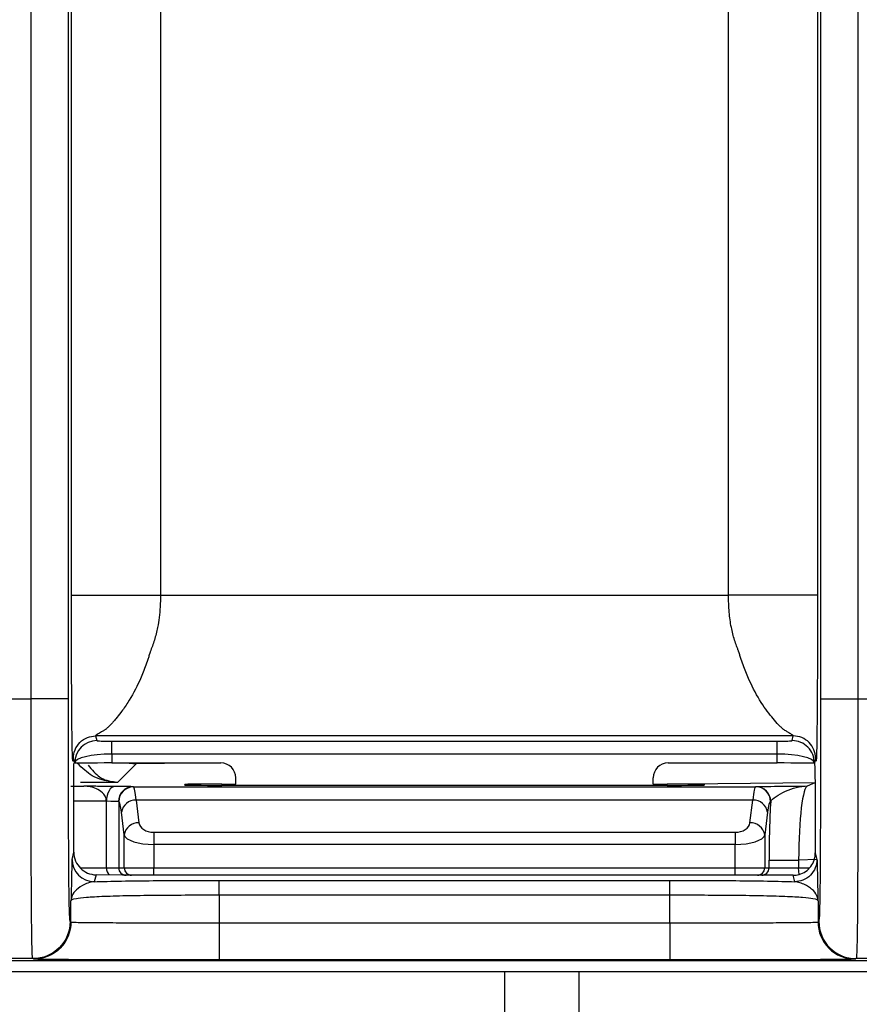
# Model space of a CAD drawing. Units: millimetres. Extents: x 17 to 410, y 7 to 290.
# Drawn here: x 111 to 117, y 96 to 103 of the extents above; entities that cross this region are included whole.
import ezdxf

# ---------------------------------------------------------------- set-up
doc = ezdxf.new("R2010")
doc.units = ezdxf.units.MM
doc.styles.add('SLDTEXTSTYLE2', font='TXT', dxfattribs={"width": 0.75})
doc.dimstyles.new('SLDDIMSTYLE2', dxfattribs={"dimtxt": 3.5, "dimasz": 0.338667, "dimexe": 0, "dimexo": 0.0625, "dimgap": 0.875, "dimtad": 0, "dimtih": 1, "dimtoh": 1, "dimdec": 0, "dimlfac": 2, "dimrnd": 1e-09, "dimdsep": 46, "dimtxsty": 'SLDTEXTSTYLE2', "dimblk1": 'ORIGIN', "dimblk2": 'ORIGIN', "dimsah": 1, "dimcen": 0.09, "dimadec": 0, "dimazin": 2, "dimtfac": 1, "dimtdec": 0, "dimtofl": 0, "dimtmove": 0, "dimatfit": 3, "dimldrblk": 'ORIGIN', "dimfxl": 0, "dimfrac": 2, "dimtolj": 1, "dimtzin": 12, "dimarcsym": 0})
doc.dimstyles.new('SLDDIMSTYLE3', dxfattribs={"dimtxt": 3.5, "dimasz": 3.302, "dimexe": 0, "dimexo": 0.0625, "dimgap": 0.875, "dimtad": 0, "dimtih": 1, "dimtoh": 1, "dimdec": 0, "dimlfac": 2, "dimrnd": 1e-09, "dimzin": 12, "dimdsep": 46, "dimtxsty": 'SLDTEXTSTYLE2', "dimsah": 1, "dimcen": 0.09, "dimadec": 0, "dimazin": 3, "dimtfac": 1, "dimtdec": 0, "dimtofl": 0, "dimtmove": 0, "dimatfit": 3, "dimfxl": 0, "dimfrac": 2, "dimtolj": 1, "dimtzin": 12, "dimarcsym": 0})
doc.dimstyles.new('SLDDIMSTYLE6', dxfattribs={"dimtxt": 3.5, "dimasz": 3.302, "dimexe": 0, "dimexo": 0.0625, "dimgap": 0.875, "dimtad": 1, "dimdec": 0, "dimlfac": 2, "dimrnd": 1e-09, "dimzin": 12, "dimdsep": 46, "dimtxsty": 'SLDTEXTSTYLE2', "dimsah": 1, "dimcen": 0.09, "dimadec": 0, "dimazin": 3, "dimtfac": 1, "dimtdec": 0, "dimtmove": 0, "dimatfit": 0, "dimfxl": 0, "dimfrac": 2, "dimtolj": 1, "dimarcsym": 0})

# ---------------------------------------------------------------- blocks, each defined once
blk = doc.blocks.new('_Origin')
at = {"color": 0, "linetype": 'ByBlock', "lineweight": -2}
blk.add_line((0, 0), (-1, 0), dxfattribs=at)
blk.add_circle((0, 0), 0.5, dxfattribs=at)
blk = doc.blocks.new('_D_1')
at = {"color": 7, "linetype": 'Continuous', "lineweight": 0}
blk.add_line((109.5428, 131.721), (109.5428, 77.3598), dxfattribs=at)
at = {"color": 7, "linetype": 'Continuous', "lineweight": 18, "xscale": 1.016, "yscale": 1.016}
blk.add_blockref('_Origin', (109.5428, 78.3758), dxfattribs=at)
at = {"color": 7, "linetype": 'Continuous', "lineweight": 18, "char_height": 3.5, "attachment_point": 1, "rotation": 90, "style": 'SLDTEXTSTYLE2'}
for s, insert in [('(DIN-rail)', (107.8092, 57.9494)), ('0', (107.8092, 54.0508))]:
    blk.add_mtext(s, dxfattribs=dict(at, insert=insert))
blk = doc.blocks.new('_D_3')
at = {"color": 7, "linetype": 'Continuous', "lineweight": 0}
for p, q in [((167.6928, 87.3598), (167.6928, 99.2679)), ((166.002, 82.3598), (167.6928, 87.3598)), ((166.002, 82.3598), (166.002, 77.3598)), ((109.5428, 78.3758), (166.002, 78.3758))]:
    blk.add_line(p, q, dxfattribs=at)
at = {"color": 7, "linetype": 'Continuous', "lineweight": 18}
blk.add_solid([(166.002, 78.3758), (162.7, 78.8838), (162.7, 77.8678)], dxfattribs=at)
at = {"color": 7, "linetype": 'Continuous', "lineweight": 18, "insert": (164.2684, 69.6014), "char_height": 3.5, "attachment_point": 1, "rotation": 90, "style": 'SLDTEXTSTYLE2'}
blk.add_mtext('116', dxfattribs=at)
blk = doc.blocks.new('_D_4')
at = {"color": 7, "linetype": 'Continuous', "lineweight": 0}
for p, q in [((172.2428, 140.3247), (172.2428, 77.3598)), ((166.002, 78.3758), (172.2428, 78.3758))]:
    blk.add_line(p, q, dxfattribs=at)
at = {"color": 7, "linetype": 'Continuous', "lineweight": 18}
for centre, start, end in [((172.5983, 71.1477), 63.43495, 116.56505), ((172.5983, 74.5019), 243.43495, 296.56505)]:
    blk.add_arc(centre, 6.2121, start, end, dxfattribs=at)
blk.add_solid([(172.2428, 78.3758), (168.9408, 78.8838), (168.9408, 77.8678)], dxfattribs=at)
at = {"color": 7, "linetype": 'Continuous', "lineweight": 18, "insert": (170.8647, 68.9456), "char_height": 3.5, "attachment_point": 1, "rotation": 90, "style": 'SLDTEXTSTYLE2'}
blk.add_mtext('125', dxfattribs=at)
blk = doc.blocks.new('_D_9')
at = {"color": 7, "linetype": 'Continuous', "lineweight": 0}
for p, q in [((101.5269, 96.2647), (101.5269, 117.3706)), ((162.5428, 96.2647), (100.5269, 96.2647)), ((101.5269, 94.2662), (101.5269, 96.2647)), ((107.7428, 94.2662), (100.5269, 94.2662)), ((101.5269, 94.2662), (101.5269, 87.9162))]:
    blk.add_line(p, q, dxfattribs=at)
at = {"color": 7, "linetype": 'Continuous', "lineweight": 18}
for points in [[(101.5269, 96.2647), (102.0349, 99.5667), (101.0189, 99.5667)], [(101.5269, 94.2662), (101.0189, 90.9642), (102.0349, 90.9642)]]:
    blk.add_solid(points, dxfattribs=at)
at = {"color": 7, "linetype": 'Continuous', "lineweight": 18, "char_height": 3.5, "attachment_point": 1, "rotation": 90, "style": 'SLDTEXTSTYLE2'}
for s, insert in [('max.', (97.0152, 106.2921)), ('8', (97.0152, 102.3935))]:
    blk.add_mtext(s, dxfattribs=dict(at, insert=insert))

msp = doc.modelspace()

# ---------------------------------------------------------------- linework, layer by layer
at = {"color": 7, "linetype": 'Continuous', "lineweight": 25}
for p, q in [((115.8366, 98.803), (115.8366, 154.1676)), ((116.4366, 154.1676), (116.4366, 98.803)), ((116.4589, 98.1027), (116.4589, 108.2647)), ((116.7089, 108.2647), (116.7089, 98.1027)), ((111.1351, 98.1027), (111.1351, 106.9655)), ((111.3851, 106.9655), (111.3851, 98.1027)), ((111.4074, 98.803), (111.4074, 107.0102)), ((112.0074, 107.0102), (112.0074, 98.803)), ((112.0074, 98.803), (115.8366, 98.803)), ((110.1313, 98.1027), (111.1351, 98.1027)), ((116.7089, 98.1027), (117.2434, 98.1027)), ((116.2734, 97.8536), (111.5706, 97.8536)), ((111.5706, 97.8536), (111.5785, 97.8218)), ((111.6787, 97.818), (116.1653, 97.818)), ((111.6787, 97.7314), (111.6787, 97.818)), ((116.1653, 97.7314), (116.1653, 97.818)), ((116.2655, 97.8218), (116.2734, 97.8536)), ((111.4285, 97.6719), (111.4206, 97.7037)), ((111.4285, 97.6701), (111.4244, 97.668)), ((111.4285, 97.6701), (111.4285, 97.6719)), ((111.6787, 97.7314), (111.6789, 97.6713)), ((116.1653, 97.7314), (111.6787, 97.7314)), ((111.6789, 97.6713), (112.4146, 97.6713)), ((112.4146, 97.6713), (111.8442, 97.6661)), ((115.4295, 97.6713), (116.1651, 97.6713)), ((116.1651, 97.6713), (116.1653, 97.7314)), ((116.4234, 97.7037), (116.4155, 97.6701)), ((111.8442, 97.6661), (111.7185, 97.5404)), ((111.8442, 97.6661), (111.8442, 97.6661)), ((111.4234, 97.0697), (111.4234, 97.5679)), ((111.7185, 97.5404), (111.4685, 97.5404)), ((112.5151, 97.5289), (112.515, 97.5715)), ((115.3289, 97.5289), (115.329, 97.5715)), ((115.3289, 97.5289), (116.4199, 97.5396)), ((116.3701, 97.5164), (116.4199, 97.5396)), ((111.8233, 97.5115), (116.0201, 97.5115)), ((112.172, 97.5227), (112.172, 97.5267)), ((112.422, 97.5289), (112.5151, 97.5289)), ((112.422, 97.5289), (112.422, 97.5204)), ((115.422, 97.5204), (112.422, 97.5204)), ((115.3289, 97.5289), (115.422, 97.5289)), ((115.422, 97.5204), (115.422, 97.5289)), ((115.672, 97.5267), (115.672, 97.5227)), ((116.0201, 97.5115), (116.0213, 97.5116)), ((111.6433, 97.4132), (111.4234, 97.4148)), ((111.6433, 96.9647), (111.6433, 97.4132)), ((111.7259, 97.4109), (111.7259, 96.9647)), ((111.8437, 97.421), (111.8627, 97.2684)), ((116.0004, 97.421), (111.8437, 97.421)), ((115.9813, 97.2684), (116.0004, 97.421)), ((116.1209, 97.4116), (116.1197, 97.4115)), ((111.7631, 97.1865), (111.744, 97.3391)), ((116.1, 97.3391), (116.0809, 97.1865)), ((111.7631, 96.9647), (111.7631, 97.1865)), ((111.9623, 97.2045), (115.8817, 97.2045)), ((111.9623, 97.2045), (111.9623, 97.1225)), ((115.8817, 97.2045), (115.8817, 97.1225)), ((116.0809, 97.1865), (116.0809, 96.9647)), ((115.8817, 97.1225), (111.9623, 97.1225)), ((111.9623, 97.1225), (111.9623, 96.9647)), ((115.8817, 96.9647), (115.8817, 97.1225)), ((111.4113, 97.0211), (111.4234, 97.0697)), ((116.1102, 96.9647), (116.1102, 97.0164)), ((116.1102, 97.0164), (116.3094, 97.0164)), ((116.4327, 97.0211), (116.3094, 97.0164)), ((116.3094, 97.0164), (116.3094, 96.9647)), ((116.4218, 97.0649), (116.4327, 97.0211)), ((111.4682, 96.9647), (111.6433, 96.9647)), ((111.6433, 96.9647), (111.7259, 96.9647)), ((111.7259, 96.9647), (111.7631, 96.9647)), ((111.7631, 96.9647), (111.9623, 96.9647)), ((111.9623, 96.9147), (111.9623, 96.9647)), ((111.9623, 96.9647), (115.8817, 96.9647)), ((115.8817, 96.9147), (115.8817, 96.9647)), ((115.8817, 96.9647), (116.0809, 96.9647)), ((116.0809, 96.9647), (116.1102, 96.9647)), ((116.1102, 96.9647), (116.3094, 96.9647)), ((116.3119, 96.9202), (116.3094, 96.9647)), ((116.3094, 96.9647), (116.3836, 96.9647)), ((111.5729, 96.9178), (111.5613, 96.8712)), ((111.7514, 96.9147), (111.5729, 96.9178)), ((111.7757, 96.9147), (111.7514, 96.9147)), ((111.8129, 96.9147), (111.7757, 96.9147)), ((111.9623, 96.9147), (111.8129, 96.9147)), ((115.8817, 96.9147), (111.9623, 96.9147)), ((112.4039, 96.8797), (115.4401, 96.8797)), ((116.0311, 96.9147), (115.8817, 96.9147)), ((116.0604, 96.9147), (116.0311, 96.9147)), ((116.1594, 96.9147), (116.0604, 96.9147)), ((116.2719, 96.9147), (116.1594, 96.9147)), ((116.2827, 96.8712), (116.2719, 96.9147)), ((111.404, 96.5998), (111.404, 96.7417)), ((112.4039, 96.7798), (112.4039, 96.5944)), ((115.4401, 96.7798), (112.4039, 96.7798)), ((115.4401, 96.5944), (115.4401, 96.7798)), ((116.4401, 96.7417), (116.4401, 96.5998)), ((111.3981, 96.6027), (111.404, 96.5998)), ((112.4039, 96.5944), (115.4401, 96.5944)), ((116.4401, 96.5998), (116.4459, 96.6027)), ((111.1481, 96.3527), (110.1053, 96.3527)), ((111.154, 96.3498), (111.1481, 96.3527)), ((115.4401, 96.3444), (112.4039, 96.3444)), ((116.6959, 96.3527), (116.6901, 96.3498)), ((117.2565, 96.3527), (116.6959, 96.3527)), ((112.4095, 96.3413), (165.2428, 96.3413)), ((165.1885, 96.2647), (112.3315, 96.2647)), ((114.3278, 92.9647), (114.3278, 96.2647)), ((114.8278, 96.2647), (114.8278, 92.9647))]:
    msp.add_line(p, q, dxfattribs=at)
at = {"color": 7, "linetype": 'Continuous', "lineweight": 25, "flags": 128}
for points in [[(111.8442, 97.6661), (111.7954, 97.6709), (111.8442, 97.6661)], [(111.7016, 97.5132), (111.6903, 97.5111), (111.6794, 97.5054), (111.6693, 97.4961), (111.6605, 97.4837), (111.6533, 97.4685), (111.6478, 97.4513), (111.6445, 97.4326), (111.6433, 97.4132)]]:
    msp.add_lwpolyline(points, dxfattribs=at)
at = {"color": 7, "linetype": 'Continuous', "lineweight": 25}
for centre, radius, start, end in [((111.5785, 97.6718), 0.15, 90.00407, 179.96319), ((116.2655, 97.6718), 0.15, 359.32603, 89.99625), ((111.824, 97.4119), 0.0996, 90.40871, 180.23091), ((111.8262, 97.4104), 0.1003, 90.3869, 179.74477), ((116.0198, 97.4116), 0.0999, 359.9431, 89.84064), ((116.021, 97.4117), 0.0999, 359.9431, 89.84064), ((111.8407, 97.3231), 0.098, 88.25569, 170.60394), ((116.0033, 97.3231), 0.098, 9.39606, 91.74431), ((111.8597, 97.1705), 0.098, 88.25569, 170.60394), ((115.9843, 97.1705), 0.098, 9.39606, 91.74431), ((111.5613, 97.0212), 0.15, 180.03681, 269.99593), ((111.6991, 96.9602), 0.056, 175.332, 229.6327), ((111.7758, 96.9647), 0.0499, 179.89099, 269.89057), ((111.813, 96.9647), 0.0499, 179.89099, 269.89057), ((116.031, 96.9647), 0.0499, 270.10943, 0.10901), ((116.0603, 96.9647), 0.0499, 270.10943, 0.10901)]:
    msp.add_arc(centre, radius, start, end, dxfattribs=at)
for centre, major_axis, ratio, start_param, end_param in [((111.6785, 97.8219), (0.1, 0), 0.039168, 3.151384, 4.714271), ((116.1655, 97.8219), (0.1, 0), 0.039168, 4.710507, 6.273394), ((111.6785, 97.672), (0.25, 0.0006), 0.237901, 1.569494, 3.132381), ((111.6785, 97.6701), (0.25, 0), 0.004805, 1.569096, 3.131983), ((112.415, 97.5715), (0.0855, -0.0522), 0.995486, 0.549913, 2.120671), ((115.429, 97.5715), (0.0855, 0.0522), 0.995486, 1.020921, 2.59168), ((116.1655, 97.6701), (0.25, 0), 0.004805, 0.092587, 1.572497), ((116.1655, 97.672), (0.25, -0.0006), 0.237901, 0.009212, 1.572099), ((111.5266, 97.5111), (0.3, 0), 0.008727, 0.149399, 0.948152), ((111.8236, 97.0115), (0, 0.5), 0.069991, 5.67232, 6.228165), ((112.422, 97.5267), (0.25, 0), 0.009014, 1.570796, 3.141593), ((112.422, 97.5227), (0.25, 0), 0.009056, 3.141593, 4.712389), ((115.422, 97.5267), (0.25, 0), 0.009014, 0, 1.570796), ((115.422, 97.5227), (0.25, 0), 0.009056, 4.712389, 6.283185), ((116.0204, 97.0115), (0, 0.5), 0.069991, 0.008727, 0.610865), ((116.3707, 97.0164), (0, 0.5), 0.122484, 0.008727, 1.570796), ((111.5266, 97.4111), (0.2, 0), 0.01309, 0.149399, 0.948152), ((111.724, 97.0115), (0, 0.4), 0.087489, 5.67232, 6.228165), ((116.1201, 97.0115), (0, 0.4), 0.087489, 0.008727, 0.610865), ((116.1714, 97.0164), (0, 0.7), 0.087489, 0.97088, 1.570796), ((111.9623, 97.2745), (0.1, 0), 0.700208, 3.228859, 4.712389), ((115.8817, 97.2745), (0.1, 0), 0.700208, 4.712389, 6.195919), ((111.9623, 97.1926), (0.2, 0), 0.350104, 3.228859, 4.712389), ((115.8817, 97.1926), (0.2, 0), 0.350104, 4.712389, 6.195919), ((116.2718, 97.0648), (-0.0364, 0.1456), 0.999353, 2.896856, 3.167357)]:
    msp.add_ellipse(centre, major_axis=major_axis, ratio=ratio, start_param=start_param, end_param=end_param, dxfattribs=at)
for points, knots in [([(111.4206, 97.7037), (111.4204, 97.7042), (111.4199, 97.7053), (111.4193, 97.7035), (111.4186, 97.7002), (111.4181, 97.6961), (111.4177, 97.692), (111.4172, 97.6883), (111.4168, 97.6824), (111.4165, 97.6846), (111.4161, 97.6864), (111.4154, 97.6926), (111.414, 97.7174), (111.4123, 97.7904), (111.4107, 97.9214), (111.4097, 98.0462), (111.409, 98.1571), (111.4087, 98.2291), (111.4085, 98.2722), (111.4084, 98.2969), (111.4084, 98.3134), (111.4083, 98.3226), (111.4083, 98.3388), (111.4081, 98.3714), (111.4079, 98.4385), (111.4076, 98.5395), (111.4075, 98.645), (111.4074, 98.7336), (111.4074, 98.7793), (111.4074, 98.803)], [0, 0, 0, 0, 0.032254, 0.068052, 0.107427, 0.129525, 0.154551, 0.17693, 0.199309, 0.217136, 0.23063, 0.262232, 0.326464, 0.462214, 0.545359, 0.631144, 0.696614, 0.729644, 0.744369, 0.76285, 0.766471, 0.770033, 0.777143, 0.791332, 0.81969, 0.877118, 0.936789, 0.967083, 1, 1, 1, 1]), ([(111.4074, 98.803), (111.4081, 98.803), (111.4242, 98.803), (111.4849, 98.803), (111.5295, 98.803), (111.6404, 98.803), (111.7068, 98.803), (111.8512, 98.803), (111.9293, 98.803), (112.0074, 98.803)], [0, 0, 0, 0, 0.25, 0.25, 0.5, 0.5, 0.75, 0.75, 1, 1, 1, 1]), ([(112.0074, 98.803), (112.007, 98.7767), (112.0063, 98.726), (111.9999, 98.6531), (111.9904, 98.5923), (111.9788, 98.5416), (111.9668, 98.4998), (111.9539, 98.4589), (111.9413, 98.4312), (111.9361, 98.4134), (111.9335, 98.4046), (111.9288, 98.3894), (111.9194, 98.3597), (111.8995, 98.3031), (111.8572, 98.1995), (111.7988, 98.0933), (111.7434, 98.0146), (111.7104, 97.9736), (111.6874, 97.9473), (111.6696, 97.9279), (111.6517, 97.9112), (111.6436, 97.9008), (111.6352, 97.8959), (111.6327, 97.8944), (111.6283, 97.8917), (111.6198, 97.8867), (111.6038, 97.8771), (111.5853, 97.8659), (111.572, 97.8576), (111.5711, 97.855), (111.5706, 97.8536)], [0, 0, 0, 0, 0.0488502, 0.0940694, 0.1358133, 0.1631288, 0.1908843, 0.2171314, 0.2436915, 0.2480094, 0.2524291, 0.2611066, 0.2782888, 0.3119999, 0.3770387, 0.4999971, 0.5704971, 0.6230944, 0.6562982, 0.6881084, 0.7221838, 0.7562722, 0.7594024, 0.7625414, 0.7688485, 0.7815941, 0.807744, 0.8638182, 0.9288389, 1, 1, 1, 1]), ([(116.4366, 98.803), (116.436, 98.803), (116.4226, 98.803), (116.3634, 98.803), (116.3175, 98.803), (116.2006, 98.803), (116.1299, 98.803), (115.9829, 98.803), (115.907, 98.803), (115.8366, 98.803)], [0, 0, 0, 0, 0.25, 0.25, 0.5, 0.5, 0.75, 0.75, 1, 1, 1, 1]), ([(116.2734, 97.8536), (116.2733, 97.8545), (116.273, 97.8563), (116.2671, 97.8605), (116.2577, 97.8667), (116.2441, 97.8747), (116.2286, 97.8847), (116.2107, 97.8935), (116.2031, 97.9006), (116.1979, 97.9054), (116.1885, 97.9143), (116.169, 97.9339), (116.1271, 97.9805), (116.0571, 98.0728), (115.9869, 98.2006), (115.9444, 98.304), (115.9248, 98.3607), (115.9135, 98.3945), (115.9088, 98.4139), (115.904, 98.4256), (115.9015, 98.432), (115.8971, 98.4433), (115.8885, 98.4663), (115.8724, 98.514), (115.853, 98.5895), (115.8389, 98.6913), (115.8374, 98.7644), (115.8366, 98.803)], [0, 0, 0, 0, 0.04827, 0.093724, 0.136531, 0.172242, 0.208153, 0.244318, 0.252921, 0.261624, 0.278849, 0.312614, 0.377706, 0.500724, 0.623546, 0.688517, 0.722189, 0.739472, 0.756744, 0.760066, 0.763341, 0.769893, 0.783016, 0.809475, 0.864439, 0.928224, 1, 1, 1, 1]), ([(116.4366, 98.803), (116.4366, 98.7794), (116.4366, 98.7338), (116.4365, 98.6454), (116.4364, 98.5401), (116.4361, 98.4393), (116.4359, 98.3725), (116.4357, 98.335), (116.4356, 98.3139), (116.4356, 98.298), (116.4355, 98.2852), (116.4355, 98.2629), (116.4353, 98.2192), (116.4349, 98.1349), (116.4339, 97.9812), (116.4321, 97.8083), (116.4301, 97.7183), (116.4286, 97.693), (116.4279, 97.6869), (116.4276, 97.6849), (116.4274, 97.6842), (116.4272, 97.6836), (116.427, 97.6858), (116.4268, 97.6882), (116.4262, 97.6937), (116.4254, 97.7002), (116.4244, 97.7055), (116.4238, 97.7043), (116.4234, 97.7037)], [0, 0, 0, 0, 0.032796, 0.063119, 0.1227, 0.180036, 0.208349, 0.222566, 0.236783, 0.241562, 0.246473, 0.256147, 0.275451, 0.313874, 0.389877, 0.536509, 0.672643, 0.73705, 0.768736, 0.781365, 0.794293, 0.800142, 0.80605, 0.822416, 0.845025, 0.892279, 0.950172, 1, 1, 1, 1]), ([(111.1481, 96.3527), (111.1471, 96.3532), (111.1461, 96.3542), (111.1441, 96.3709), (111.1432, 96.3866), (111.1414, 96.4405), (111.1406, 96.4782), (111.139, 96.5863), (111.1384, 96.6551), (111.1375, 96.7835), (111.1373, 96.8311), (111.1368, 96.9305), (111.1366, 96.9828), (111.136, 97.1457), (111.1358, 97.2629), (111.1354, 97.498), (111.1352, 97.6177), (111.1351, 97.8596), (111.1351, 97.9813), (111.1351, 98.1027)], [0, 0, 0, 0, 0.125, 0.125, 0.25, 0.25, 0.375, 0.375, 0.5, 0.5, 0.5625, 0.5625, 0.625, 0.625, 0.75, 0.75, 0.875, 0.875, 1, 1, 1, 1]), ([(111.3851, 98.1027), (111.3845, 98.1027), (111.3573, 98.1027), (111.2649, 98.1027), (111.2002, 98.1027), (111.1351, 98.1027)], [0, 0, 0, 0, 0.5, 0.5, 1, 1, 1, 1]), ([(111.3851, 98.1027), (111.3851, 97.8945), (111.3851, 97.6866), (111.3855, 97.4324), (111.3856, 97.3819), (111.3859, 97.2815), (111.3861, 97.2312), (111.3864, 97.1349), (111.3867, 97.0886), (111.3872, 97.0006), (111.3874, 96.9585), (111.3884, 96.846), (111.3892, 96.7878), (111.3909, 96.6996), (111.3917, 96.6698), (111.3935, 96.6278), (111.3945, 96.6161), (111.3963, 96.6038), (111.3972, 96.6032), (111.3981, 96.6027)], [0, 0, 0, 0, 0.25, 0.25, 0.3125, 0.3125, 0.375, 0.375, 0.4375, 0.4375, 0.5, 0.5, 0.625, 0.625, 0.75, 0.75, 0.875, 0.875, 1, 1, 1, 1]), ([(116.4459, 96.6027), (116.4477, 96.6036), (116.4495, 96.6066), (116.4517, 96.6567), (116.4522, 96.669), (116.453, 96.6993), (116.4535, 96.7176), (116.4543, 96.7606), (116.4547, 96.7854), (116.4555, 96.8432), (116.4559, 96.8768), (116.4568, 96.9879), (116.4573, 97.0768), (116.4581, 97.2689), (116.4584, 97.3695), (116.4587, 97.5761), (116.4588, 97.6814), (116.4589, 97.8916), (116.4589, 97.9972), (116.4589, 98.1027)], [0, 0, 0, 0, 0.25, 0.25, 0.3125, 0.3125, 0.375, 0.375, 0.4375, 0.4375, 0.5, 0.5, 0.625, 0.625, 0.75, 0.75, 0.875, 0.875, 1, 1, 1, 1]), ([(116.4589, 98.1027), (116.4595, 98.1027), (116.4867, 98.1027), (116.5791, 98.1027), (116.6438, 98.1027), (116.7089, 98.1027)], [0, 0, 0, 0, 0.5, 0.5, 1, 1, 1, 1]), ([(116.7089, 98.1027), (116.7089, 97.9814), (116.7089, 97.8601), (116.7088, 97.6184), (116.7087, 97.4971), (116.7083, 97.2608), (116.708, 97.1461), (116.7072, 96.927), (116.7068, 96.8271), (116.7059, 96.6985), (116.7056, 96.6588), (116.705, 96.5892), (116.7046, 96.5587), (116.7035, 96.4785), (116.7026, 96.4399), (116.7008, 96.3865), (116.6999, 96.371), (116.6979, 96.3542), (116.6969, 96.3532), (116.6959, 96.3527)], [0, 0, 0, 0, 0.125, 0.125, 0.25, 0.25, 0.375, 0.375, 0.5, 0.5, 0.5625, 0.5625, 0.625, 0.625, 0.75, 0.75, 0.875, 0.875, 1, 1, 1, 1]), ([(111.4206, 97.7037), (111.4206, 97.739), (111.4352, 97.7804), (111.4938, 97.839), (111.5352, 97.8536), (111.5706, 97.8536)], [0, 0, 0, 0, 0.5, 0.5, 1, 1, 1, 1]), ([(116.4234, 97.7037), (116.4234, 97.7429), (116.4073, 97.7819), (116.3517, 97.8374), (116.3127, 97.8536), (116.2734, 97.8536)], [0, 0, 0, 0, 0.5, 0.5, 1, 1, 1, 1]), ([(111.7141, 97.5408), (111.6833, 97.5439), (111.637, 97.5487), (111.5351, 97.5844), (111.4799, 97.6382), (111.4469, 97.6704)], [0, 0, 0, 0, 0.421817, 0.654162, 1, 1, 1, 1]), ([(116.4155, 97.6701), (116.4158, 97.6692), (116.4164, 97.6676), (116.4173, 97.6595), (116.4182, 97.6412), (116.4193, 97.5992), (116.4204, 97.5104), (116.4212, 97.3831), (116.4216, 97.2594), (116.4217, 97.1506), (116.4218, 97.0952), (116.4218, 97.0649)], [0, 0, 0, 0, 0.104941, 0.193885, 0.267228, 0.419824, 0.555973, 0.692371, 0.845193, 0.915419, 1, 1, 1, 1]), ([(111.4234, 97.5679), (111.4234, 97.5955), (111.4236, 97.622), (111.4239, 97.6581), (111.4241, 97.6679), (111.4244, 97.668)], [0, 0, 0, 0, 0.5, 0.5, 1, 1, 1, 1]), ([(111.5193, 97.6568), (111.545, 97.6262), (111.5864, 97.577), (111.6498, 97.5516), (111.6892, 97.5429), (111.7093, 97.5412), (111.7139, 97.5409), (111.7141, 97.5408)], [0, 0, 0, 0, 0.368691, 0.593522, 0.868888, 0.971497, 1, 1, 1, 1]), ([(111.7016, 97.5132), (111.7016, 97.5132), (111.7015, 97.5132), (111.7015, 97.5132), (111.7014, 97.5132), (111.7013, 97.5132), (111.7012, 97.5132), (111.701, 97.5132), (111.7008, 97.5132), (111.7005, 97.5132), (111.6997, 97.5132), (111.6988, 97.5132), (111.6979, 97.5132), (111.6945, 97.5132), (111.691, 97.5133), (111.6876, 97.5133), (111.6737, 97.5134), (111.6599, 97.5135), (111.6462, 97.5135), (111.6126, 97.5138), (111.5794, 97.514), (111.5467, 97.5142), (111.5288, 97.5143), (111.5109, 97.5145), (111.4933, 97.5146), (111.4927, 97.5146), (111.4921, 97.5146), (111.4915, 97.5146)], [0, 0, 0, 0, 0.0000002, 0.0000002, 0.0000002, 0.000001, 0.000001, 0.000001, 0.0000026, 0.0000026, 0.0000026, 0.000009, 0.000009, 0.000009, 0.0000346001, 0.0000346001, 0.0000346001, 0.0001370025, 0.0001370025, 0.0001370025, 0.0003870735, 0.0003870735, 0.0003870735, 0.0005247663, 0.0005247663, 0.0005247663, 0.0005296653, 0.0005296653, 0.0005296653, 0.0005296653]), ([(111.6433, 97.4132), (111.6432, 97.4269), (111.6388, 97.4391), (111.6285, 97.4578), (111.6223, 97.4651), (111.6032, 97.4836), (111.5894, 97.4916), (111.5479, 97.5099), (111.5195, 97.5142), (111.4915, 97.5146)], [0, 0, 0, 0, 0.125, 0.125, 0.25, 0.25, 0.5, 0.5, 1, 1, 1, 1]), ([(116.0213, 97.5116), (116.0262, 97.5121), (116.0412, 97.5125), (116.0853, 97.5134), (116.1137, 97.5138), (116.2108, 97.515), (116.291, 97.5157), (116.3701, 97.5164)], [0, 0, 0, 0, 0.25, 0.25, 0.5, 0.5, 1, 1, 1, 1]), ([(116.1209, 97.4116), (116.1254, 97.4224), (116.1392, 97.4343), (116.1748, 97.4582), (116.1966, 97.4701), (116.2666, 97.5014), (116.3187, 97.5156), (116.3701, 97.5164)], [0, 0, 0, 0, 0.25, 0.25, 0.5, 0.5, 1, 1, 1, 1]), ([(111.4113, 97.0211), (111.4106, 97.0185), (111.41, 96.9997), (111.4088, 96.9504), (111.4082, 96.9202), (111.407, 96.8597), (111.4064, 96.8291), (111.4055, 96.7885), (111.4052, 96.7759), (111.4047, 96.7597), (111.4046, 96.7548), (111.4043, 96.7465), (111.4041, 96.7441), (111.404, 96.7417)], [0, 0, 0, 0, 0.25, 0.25, 0.5, 0.5, 0.75, 0.75, 0.875, 0.875, 0.9375, 0.9375, 1, 1, 1, 1]), ([(111.4234, 97.0697), (111.4234, 97.0288), (111.4407, 96.9894), (111.4959, 96.9344), (111.5338, 96.9182), (111.5729, 96.9178)], [0, 0, 0, 0, 0.5, 0.5, 1, 1, 1, 1]), ([(116.4327, 97.0211), (116.4327, 96.9858), (116.4181, 96.9444), (116.3595, 96.8859), (116.3181, 96.8712), (116.2827, 96.8712)], [0, 0, 0, 0, 0.5, 0.5, 1, 1, 1, 1]), ([(116.3119, 96.9202), (116.3436, 96.929), (116.3715, 96.948), (116.411, 97.0001), (116.4218, 97.0322), (116.4218, 97.065)], [0, 0, 0, 0, 0.5, 0.5, 1, 1, 1, 1]), ([(116.4327, 97.0211), (116.4328, 97.0205), (116.433, 97.0191), (116.4334, 97.014), (116.4337, 97.0058), (116.4341, 96.993), (116.4348, 96.97), (116.4355, 96.9353), (116.4364, 96.89), (116.4373, 96.8444), (116.4382, 96.8011), (116.439, 96.7696), (116.4395, 96.7523), (116.4398, 96.745), (116.44, 96.7428), (116.4401, 96.7417)], [0, 0, 0, 0, 0.039969, 0.0815257, 0.1248297, 0.1839216, 0.2496958, 0.3747843, 0.4998573, 0.6249409, 0.7499513, 0.8750326, 0.9376317, 0.9689031, 1, 1, 1, 1]), ([(111.5613, 96.8712), (111.6148, 96.8731), (111.6783, 96.8746), (111.8128, 96.8769), (111.8853, 96.8778), (112.1044, 96.8796), (112.2539, 96.8797), (112.4039, 96.8797)], [0, 0, 0, 0, 0.25, 0.25, 0.5, 0.5, 1, 1, 1, 1]), ([(112.4039, 96.7798), (112.4039, 96.8054), (112.4039, 96.8308), (112.4039, 96.8676), (112.4039, 96.8788), (112.4039, 96.8797)], [0, 0, 0, 0, 0.5, 0.5, 1, 1, 1, 1]), ([(115.4401, 96.7798), (115.4401, 96.8054), (115.4401, 96.8308), (115.4401, 96.8676), (115.4401, 96.8788), (115.4401, 96.8797)], [0, 0, 0, 0, 0.5, 0.5, 1, 1, 1, 1]), ([(115.4401, 96.8797), (115.5901, 96.8797), (115.7396, 96.8796), (115.9587, 96.8778), (116.0312, 96.8769), (116.1657, 96.8746), (116.2292, 96.8731), (116.2827, 96.8712)], [0, 0, 0, 0, 0.5, 0.5, 0.75, 0.75, 1, 1, 1, 1]), ([(111.5613, 96.8712), (111.5317, 96.8689), (111.5038, 96.8572), (111.4598, 96.8333), (111.4434, 96.8202), (111.4201, 96.7942), (111.4132, 96.7811), (111.4054, 96.7576), (111.4046, 96.7463), (111.404, 96.7417)], [0, 0, 0, 0, 0.25, 0.25, 0.5, 0.5, 0.75, 0.75, 1, 1, 1, 1]), ([(116.4401, 96.7417), (116.4399, 96.7434), (116.4395, 96.7468), (116.4382, 96.7571), (116.4332, 96.7773), (116.4178, 96.8045), (116.3859, 96.8317), (116.3545, 96.85), (116.32, 96.865), (116.2945, 96.8693), (116.2827, 96.8712)], [0, 0, 0, 0, 0.07299, 0.147215, 0.259852, 0.524659, 0.665473, 0.780809, 0.899518, 1, 1, 1, 1]), ([(112.4039, 96.7798), (112.2665, 96.7798), (112.1294, 96.7797), (111.9283, 96.778), (111.8613, 96.7772), (111.7372, 96.7748), (111.6785, 96.7732), (111.5807, 96.7693), (111.5403, 96.7669), (111.4786, 96.762), (111.4564, 96.7595), (111.4091, 96.7517), (111.4052, 96.7465), (111.404, 96.7417)], [0, 0, 0, 0, 0.25, 0.25, 0.375, 0.375, 0.5, 0.5, 0.625, 0.625, 0.75, 0.75, 1, 1, 1, 1]), ([(116.4401, 96.7417), (116.4389, 96.7465), (116.4352, 96.7516), (116.3886, 96.7593), (116.3668, 96.7619), (116.3058, 96.7668), (116.2658, 96.7691), (116.1688, 96.7731), (116.1105, 96.7747), (115.9869, 96.7771), (115.9203, 96.778), (115.7183, 96.7797), (115.5787, 96.7798), (115.4401, 96.7798)], [0, 0, 0, 0, 0.25, 0.25, 0.375, 0.375, 0.5, 0.5, 0.625, 0.625, 0.75, 0.75, 1, 1, 1, 1]), ([(111.3981, 96.6027), (111.3981, 96.5373), (111.3712, 96.4722), (111.2786, 96.3796), (111.2136, 96.3527), (111.1481, 96.3527)], [0, 0, 0, 0, 0.5, 0.5, 1, 1, 1, 1]), ([(111.404, 96.5998), (111.404, 96.5343), (111.377, 96.4693), (111.2845, 96.3767), (111.2194, 96.3498), (111.154, 96.3498)], [0, 0, 0, 0, 0.5, 0.5, 1, 1, 1, 1]), ([(111.404, 96.5998), (111.4052, 96.5992), (111.4091, 96.5985), (111.4556, 96.5974), (111.4778, 96.597), (111.5393, 96.5963), (111.5798, 96.5959), (111.6773, 96.5953), (111.7357, 96.5951), (111.8597, 96.5947), (111.926, 96.5946), (112.1285, 96.5944), (112.2661, 96.5944), (112.4039, 96.5944)], [0, 0, 0, 0, 0.25, 0.25, 0.375, 0.375, 0.5, 0.5, 0.625, 0.625, 0.75, 0.75, 1, 1, 1, 1]), ([(112.4039, 96.5944), (112.4039, 96.5291), (112.4039, 96.4642), (112.4039, 96.3717), (112.4039, 96.3447), (112.4039, 96.3444)], [0, 0, 0, 0, 0.5, 0.5, 1, 1, 1, 1]), ([(115.4401, 96.5944), (115.5784, 96.5944), (115.7169, 96.5944), (115.9184, 96.5946), (115.9852, 96.5947), (116.1093, 96.5951), (116.1678, 96.5953), (116.265, 96.5959), (116.3052, 96.5963), (116.3665, 96.597), (116.3886, 96.5974), (116.4352, 96.5985), (116.4389, 96.5992), (116.4401, 96.5998)], [0, 0, 0, 0, 0.25, 0.25, 0.375, 0.375, 0.5, 0.5, 0.625, 0.625, 0.75, 0.75, 1, 1, 1, 1]), ([(115.4401, 96.5944), (115.4401, 96.5291), (115.4401, 96.4642), (115.4401, 96.3717), (115.4401, 96.3447), (115.4401, 96.3444)], [0, 0, 0, 0, 0.5, 0.5, 1, 1, 1, 1]), ([(116.4401, 96.5998), (116.4401, 96.5343), (116.467, 96.4693), (116.5596, 96.3767), (116.6246, 96.3498), (116.6901, 96.3498)], [0, 0, 0, 0, 0.5, 0.5, 1, 1, 1, 1]), ([(116.4459, 96.6027), (116.4459, 96.5373), (116.4728, 96.4722), (116.5654, 96.3796), (116.6304, 96.3527), (116.6959, 96.3527)], [0, 0, 0, 0, 0.5, 0.5, 1, 1, 1, 1]), ([(112.4039, 96.3444), (112.3187, 96.3444), (112.2335, 96.3444), (112.0643, 96.3444), (111.9803, 96.3445), (111.814, 96.3447), (111.734, 96.3448), (111.5831, 96.3452), (111.5127, 96.3454), (111.3924, 96.3459), (111.3407, 96.3462), (111.2595, 96.3469), (111.2288, 96.3472), (111.1849, 96.3479), (111.1715, 96.3483), (111.1561, 96.349), (111.1547, 96.3494), (111.154, 96.3498)], [0, 0, 0, 0, 0.125, 0.125, 0.25, 0.25, 0.375, 0.375, 0.5, 0.5, 0.625, 0.625, 0.75, 0.75, 0.875, 0.875, 1, 1, 1, 1]), ([(116.6901, 96.3498), (116.6893, 96.3494), (116.6879, 96.349), (116.6727, 96.3483), (116.6593, 96.3479), (116.6151, 96.3472), (116.5849, 96.3469), (116.5038, 96.3462), (116.4525, 96.3459), (116.3324, 96.3454), (116.2617, 96.3452), (116.111, 96.3448), (116.0298, 96.3447), (115.8647, 96.3445), (115.7808, 96.3444), (115.6113, 96.3444), (115.5256, 96.3444), (115.4401, 96.3444)], [0, 0, 0, 0, 0.125, 0.125, 0.25, 0.25, 0.375, 0.375, 0.5, 0.5, 0.625, 0.625, 0.75, 0.75, 0.875, 0.875, 1, 1, 1, 1]), ([(110.5373, 96.3352), (110.5635, 96.3362), (110.6141, 96.3371), (110.7591, 96.3384), (110.819, 96.3388), (110.9618, 96.3395), (111.0464, 96.3399), (111.2294, 96.3404), (111.3298, 96.3406), (111.5365, 96.3409), (111.6425, 96.3411), (111.8584, 96.3412), (111.9686, 96.3413), (112.1889, 96.3413), (112.2992, 96.3413), (112.4095, 96.3413)], [0, 0, 0, 0, 0.25, 0.25, 0.375, 0.375, 0.5, 0.5, 0.625, 0.625, 0.75, 0.75, 0.875, 0.875, 1, 1, 1, 1]), ([(112.3315, 96.2647), (112.1459, 96.2647), (111.9604, 96.2647), (111.687, 96.2647), (111.5966, 96.2647), (111.4278, 96.2647), (111.3475, 96.2647), (111.2153, 96.2647), (111.1615, 96.2647), (111.0805, 96.2647), (111.0517, 96.2647), (110.9908, 96.2647), (110.985, 96.2647), (110.9817, 96.2647)], [0, 0, 0, 0, 0.25, 0.25, 0.375, 0.375, 0.5, 0.5, 0.625, 0.625, 0.75, 0.75, 1, 1, 1, 1])]:
    msp.add_open_spline(points, degree=3, knots=knots, dxfattribs=at)
for points in [[(116.4155, 97.6701), (116.4154, 97.6701), (116.4151, 97.6702), (116.4144, 97.6702)], [(111.7185, 97.5404), (111.7182, 97.5405), (111.7163, 97.5406), (111.7141, 97.5408)], [(111.4038, 97.5153), (111.4323, 97.515), (111.4616, 97.5148), (111.4915, 97.5146)], [(111.8233, 97.5115), (111.8242, 97.5114), (111.825, 97.5111), (111.8255, 97.5107)], [(111.7259, 97.4109), (111.7255, 97.4112), (111.725, 97.4114), (111.7244, 97.4115)]]:
    msp.add_open_spline(points, degree=3, dxfattribs=at)

# ---------------------------------------------------------------- dimensions: what is measured, and where the dimension line sits
at = {"color": 7, "linetype": 'Continuous', "lineweight": 18}
for feature_location, offset, origin, text, dimstyle, picture, middle in [((172.2428, 141.3247), (0, -63.965), (109.5428, 132.721), '(<>)', 'SLDDIMSTYLE3', '_D_4', (172.2428, 72.8248)), ((109.5428401716, 132.7209554338), (0, -55.3611732486), (109.5428401716, 132.7209554338), '<> (DIN-rail)', 'SLDDIMSTYLE2', '_D_1', (109.5428401716, 65.7052673659))]:
    dim = msp.add_ordinate_dim(feature_location=feature_location, offset=offset, dtype=1, origin=origin, text=text, dimstyle=dimstyle, dxfattribs=at)
    dim.commit()
    dim.dimension.update_dxf_attribs({"geometry": picture, "text_midpoint": middle})
dim = msp.add_ordinate_dim(feature_location=(167.6928, 100.2679), offset=(-1.6908, -22.9081), dtype=1, origin=(109.5428, 132.721), dimstyle='SLDDIMSTYLE3', dxfattribs=at)
dim.commit()
dim.dimension.update_dxf_attribs({"geometry": '_D_3', "text_midpoint": (166.002, 73.4806)})
dim = msp.add_linear_dim(base=(101.5269, 96.2647), p1=(108.7428, 94.2662), p2=(163.5428, 96.2647), angle=90, text='<> max. ', dimstyle='SLDDIMSTYLE6', dxfattribs=at)
dim.commit()
dim.dimension.update_dxf_attribs({"geometry": '_D_9', "text_midpoint": (101.5269, 109.882), "dimtype": 160})

doc.saveas('drawing.dxf')
